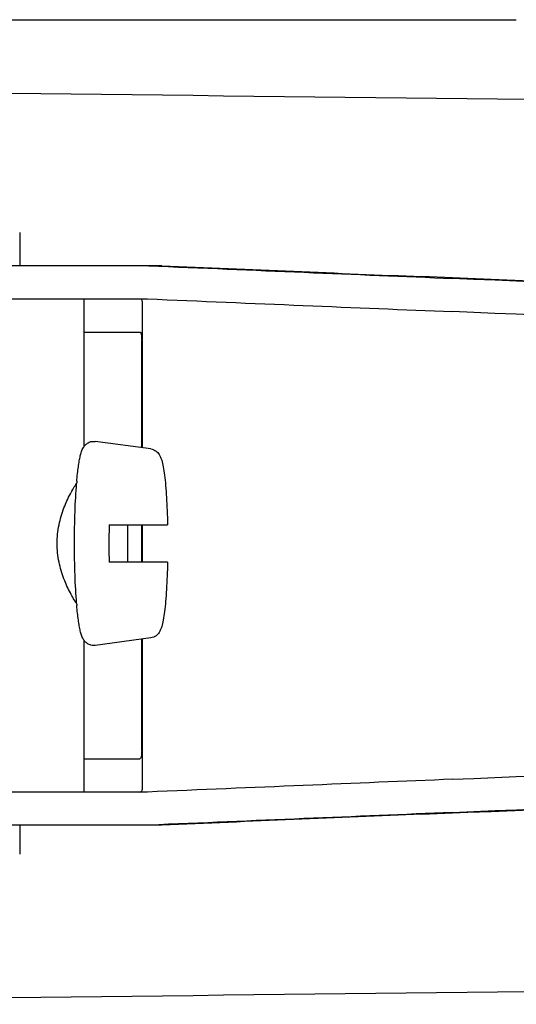
# Model space of a CAD drawing. Units: millimetres. Extents: x 7498 to 11408, y 905 to 6315.
# Drawn here: x 8475 to 8499, y 4877 to 4925 of the extents above; entities that cross this region are included whole.
import ezdxf

# ---------------------------------------------------------------- set-up
doc = ezdxf.new("R2010")
doc.units = ezdxf.units.MM

msp = doc.modelspace()

# ---------------------------------------------------------------- linework, layer by layer
for p, q in [((8441.675, 4924.545), (8499.097, 4924.545)), ((8475.135, 4914.265), (8475.135, 4912.666)), ((8481.996, 4912.666), (8458.048, 4912.666)), ((8451.188, 4911.068), (8481.299, 4911.068)), ((8478.235, 4911.068), (8478.235, 4903.934)), ((8481.064, 4903.878), (8481.064, 4910.823)), ((8478.235, 4909.465), (8480.934, 4909.465)), ((8481.023, 4903.883), (8481.023, 4909.065)), ((8481.465, 4903.823), (8478.778, 4904.188)), ((8479.451, 4900.165), (8482.273, 4900.165)), ((8481.023, 4898.365), (8481.023, 4900.165)), ((8481.064, 4898.365), (8481.064, 4900.165)), ((8482.273, 4898.365), (8479.451, 4898.365)), ((8478.235, 4894.596), (8478.235, 4887.265)), ((8481.465, 4894.707), (8478.778, 4894.342)), ((8481.023, 4889.265), (8481.023, 4894.647)), ((8481.064, 4887.507), (8481.064, 4894.652)), ((8478.235, 4888.865), (8480.934, 4888.865)), ((8481.299, 4887.265), (8451.188, 4887.265)), ((8481.996, 4885.666), (8458.048, 4885.666)), ((8475.135, 4885.666), (8475.135, 4884.265))]:
    msp.add_line(p, q)
for centre, radius, start, end in [((8752.076, 26988.932), 22069.672, 269.2187726, 269.4630002), ((8498.356, 4900.506), 20.54, 175.0846, 175.38), ((8528.637, 4899.266), 49.194, 178.9531, 180.0014), ((8431.602, 4899.27), 48.755, 359.9939, 1.0516), ((8528.197, 4899.26), 48.755, 179.9939, 181.0516), ((8431.163, 4899.264), 49.194, 358.9531, 0.0014), ((8498.353, 4898.024), 20.538, 184.622, 184.9157), ((8752.076, -17190.603), 22069.672, 90.5369998, 90.7812274)]:
    msp.add_arc(centre, radius, start, end)
for centre, major_axis, start_param, end_param in [((8464.02, 4913.53), (70, -2.975), -1.320273, -1.095754), ((8466.529, 4913.451), (70, -2.975), -1.347924, -1.159059), ((8527.605, 4910.595), (82.64, -3.513), 1.515318, 1.982534), ((8539.69, 4910.04), (95.47, -4.058), 1.662935, 2.045839), ((8464.02, 4911.928), (70, -2.975), -1.321288, -1.095754), ((8539.69, 4908.439), (95.47, -4.058), 1.663654, 2.045839), ((8539.69, 4889.894), (95.47, 4.058), -2.045839, -1.663633), ((8464.02, 4886.405), (70, 2.975), 1.095754, 1.321288), ((8527.605, 4887.738), (82.64, 3.513), -1.982534, -1.515318), ((8539.69, 4888.293), (95.47, 4.058), -2.045839, -1.662935), ((8464.02, 4884.803), (70, 2.975), 1.095754, 1.320273), ((8466.529, 4884.882), (70, 2.975), 1.159059, 1.347924)]:
    msp.add_ellipse(centre, major_axis=major_axis, ratio=0.001852, start_param=start_param, end_param=end_param)
for points, knots in [([(8481.064, 4910.831), (8481.064, 4910.862), (8481.062, 4910.917), (8481.046, 4910.989), (8481.015, 4911.041), (8480.982, 4911.058), (8480.966, 4911.061)], [0, 0, 0, 0, 0.347133, 0.611811, 0.815241, 1, 1, 1, 1]), ([(8480.934, 4909.465), (8480.949, 4909.465), (8480.987, 4909.428), (8481.005, 4909.343), (8481.021, 4909.217), (8481.023, 4909.119), (8481.023, 4909.065)], [0, 0, 0, 0, 0.109263, 0.310206, 0.619483, 1, 1, 1, 1]), ([(8477.891, 4902.266), (8477.902, 4902.389), (8477.924, 4902.621), (8477.963, 4902.949), (8478.007, 4903.234), (8478.056, 4903.48), (8478.115, 4903.697), (8478.188, 4903.87), (8478.285, 4904.007), (8478.406, 4904.114), (8478.577, 4904.19), (8478.711, 4904.197), (8478.778, 4904.188)], [0, 0, 0, 0, 0.158111, 0.298939, 0.421763, 0.527206, 0.618993, 0.709752, 0.764777, 0.83311, 0.913897, 1, 1, 1, 1]), ([(8481.465, 4903.823), (8481.513, 4903.817), (8481.602, 4903.792), (8481.744, 4903.71), (8481.862, 4903.584), (8481.941, 4903.427), (8482.011, 4903.226), (8482.073, 4902.937), (8482.132, 4902.529), (8482.182, 4902.038), (8482.223, 4901.469), (8482.255, 4900.836), (8482.268, 4900.394), (8482.273, 4900.165)], [0, 0, 0, 0, 0.036514, 0.06958, 0.124151, 0.165267, 0.202816, 0.286305, 0.390345, 0.516535, 0.662767, 0.825439, 1, 1, 1, 1]), ([(8477.883, 4896.369), (8477.832, 4896.444), (8477.726, 4896.609), (8477.508, 4896.996), (8477.244, 4897.576), (8477.006, 4898.377), (8476.912, 4899.265), (8477.005, 4900.152), (8477.244, 4900.953), (8477.508, 4901.534), (8477.726, 4901.92), (8477.832, 4902.086), (8477.883, 4902.161)], [0, 0, 0, 0, 0.043982, 0.095379, 0.215803, 0.353249, 0.499981, 0.646717, 0.78417, 0.904604, 0.95601, 1, 1, 1, 1]), ([(8477.781, 4899.265), (8477.781, 4899.778), (8477.797, 4900.744), (8477.846, 4901.709), (8477.883, 4902.16)], [0, 0, 0, 0, 0.531158, 1, 1, 1, 1]), ([(8477.883, 4896.369), (8477.846, 4896.821), (8477.797, 4897.786), (8477.781, 4898.752), (8477.781, 4899.265)], [0, 0, 0, 0, 0.468845, 1, 1, 1, 1]), ([(8482.273, 4898.365), (8482.268, 4898.136), (8482.255, 4897.694), (8482.223, 4897.061), (8482.182, 4896.492), (8482.132, 4896), (8482.073, 4895.593), (8482.011, 4895.304), (8481.941, 4895.102), (8481.862, 4894.946), (8481.744, 4894.82), (8481.602, 4894.738), (8481.512, 4894.713), (8481.465, 4894.707)], [0, 0, 0, 0, 0.174575, 0.337241, 0.483484, 0.60968, 0.713731, 0.797221, 0.834795, 0.87598, 0.930378, 0.963649, 1, 1, 1, 1]), ([(8478.778, 4894.342), (8478.711, 4894.333), (8478.577, 4894.34), (8478.406, 4894.416), (8478.285, 4894.523), (8478.188, 4894.661), (8478.115, 4894.833), (8478.056, 4895.05), (8478.007, 4895.296), (8477.963, 4895.581), (8477.924, 4895.908), (8477.902, 4896.141), (8477.891, 4896.264)], [0, 0, 0, 0, 0.086193, 0.166876, 0.23516, 0.290424, 0.381082, 0.472846, 0.578273, 0.701087, 0.841903, 1, 1, 1, 1]), ([(8481.023, 4889.265), (8481.023, 4889.211), (8481.021, 4889.113), (8481.005, 4888.987), (8480.987, 4888.901), (8480.949, 4888.865), (8480.934, 4888.865)], [0, 0, 0, 0, 0.380517, 0.689794, 0.890737, 1, 1, 1, 1]), ([(8480.934, 4887.265), (8480.959, 4887.265), (8481.015, 4887.279), (8481.04, 4887.33), (8481.048, 4887.356)], [0, 0, 0, 0, 0.477926, 1, 1, 1, 1]), ([(8481.048, 4887.356), (8481.051, 4887.366), (8481.062, 4887.413), (8481.064, 4887.461), (8481.064, 4887.499)], [0, 0, 0, 0, 0.209518, 1, 1, 1, 1])]:
    msp.add_open_spline(points, degree=3, knots=knots)

doc.saveas('drawing.dxf')
